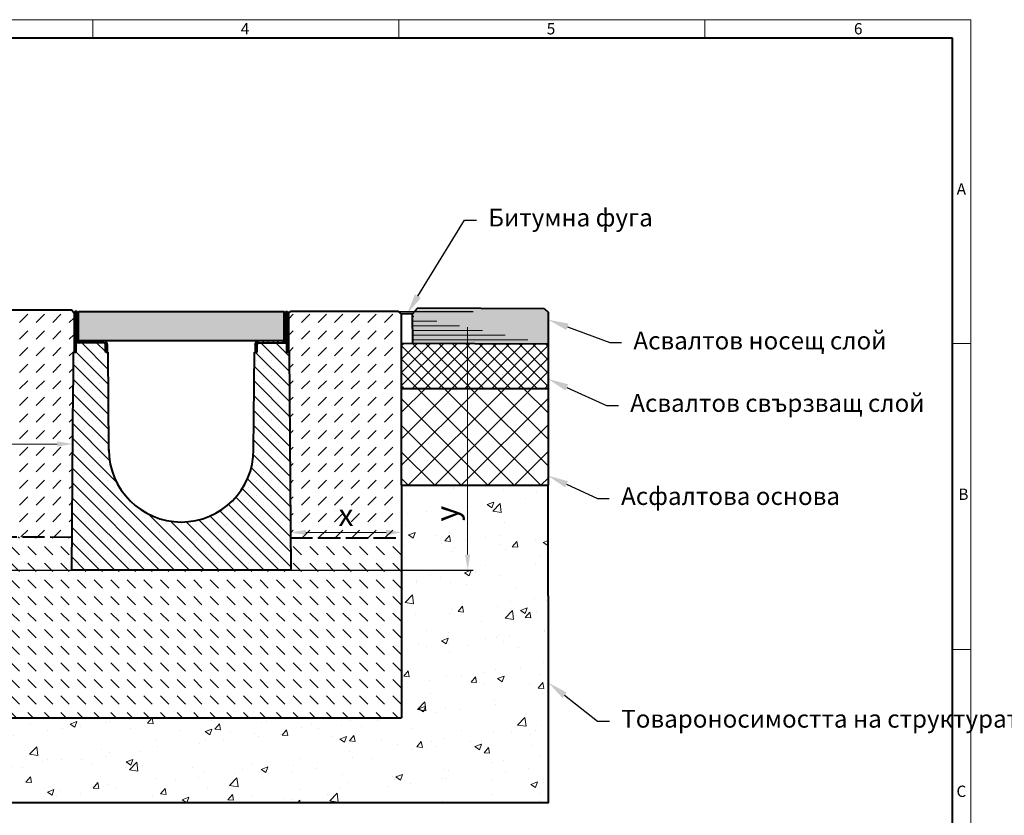
# Model space of a CAD drawing. Units: millimetres. Extents: x 0 to 4532, y 0 to 1680.
# Drawn here: x 1089 to 2422, y 604 to 1680 of the extents above; entities that cross this region are included whole.
import ezdxf
from ezdxf import colors
from ezdxf.entities.mleader import LeaderData, LeaderLine
from ezdxf.math import Vec2, Vec3

# ---------------------------------------------------------------- set-up
doc = ezdxf.new("R2010")
doc.units = ezdxf.units.MM
doc.header["$LTSCALE"] = 0.5
doc.header["$PDSIZE"] = -1
doc.linetypes.add('ACAD_ISO02W100', pattern=[15, 12, -3])
doc.layers.get('0').update_dxf_attribs({"lineweight": 40, "plot": 0})
for name, color, linetype, lineweight in [('HAURATON_ConstructionSite_Contour', 7, 'Continuous', 40), ('HAURATON_ConstructionSite_Hatching', 8, 'Continuous', 15), ('HAURATON_Dimensioning', 1, 'Continuous', 20), ('HAURATON_Frame_LOGO', 1, 'Continuous', 20), ('HAURATON_Product_Contour', 7, 'Continuous', 40), ('HAURATON_Product_Hatching', 1, 'Continuous', 15), ('HAURATON_ProductGrating_Contour', 7, 'Continuous', 40), ('HAURATON_ProductGrating_Hatching', 9, 'Continuous', 15)]:
    doc.layers.add(name, color=color, linetype=linetype, lineweight=lineweight)
doc.layers.add('HAURATON_Text_Macro', color=112, linetype='Continuous')
doc.styles.add('Hauraton_Platzhalter', font='arial.ttf', dxfattribs={"width": 0.948})
doc.styles.get("Standard").update_dxf_attribs({"font": 'arial.ttf'})
doc.dimstyles.new('Bem M1_6', dxfattribs={"dimscale": 6, "dimtxt": 5, "dimasz": 3.5, "dimexe": 1.25, "dimexo": 0.625, "dimgap": 0.825, "dimtad": 1, "dimtxsty": 'Hauraton_Platzhalter', "dimcen": 3.5, "dimclrd": 256, "dimclrt": 256, "dimazin": 0, "dimtfac": 1, "dimtmove": 0, "dimatfit": 3, "dimfxl": 1, "dimtfillclr": 256, "dimlwd": -1, "dimarcsym": 0})

# ---------------------------------------------------------------- blocks, each defined once
blk = doc.blocks.new('WBLOCK_FrameLogo_M15zu1')
at = {"linetype": 'Continuous'}
for p, q in [((4455, 3149.5), (0, 3149.5)), ((2227.5, 3149.5), (2227.5, 3103)), ((3003.6, 3149.5), (3003.6, 3103)), ((3779.8, 3103), (3779.8, 3149.5)), ((4455, 760.6), (4455, 3149.5)), ((4408.4, 2328.4), (4455, 2328.4)), ((4455, 1552.3), (4408.4, 1552.3))]:
    blk.add_line(p, q, dxfattribs=at)
at = {"linetype": 'Continuous', "lineweight": 40}
for p, q in [((4408.4, 3103), (46.6, 3103)), ((4408.4, 45), (4408.4, 3103))]:
    blk.add_line(p, q, dxfattribs=at)
at = {"char_height": 28.7, "attachment_point": 1, "style": 'Hauraton_Platzhalter'}
for s, insert in [('4', (2602.6, 3140.9)), ('5', (3378.8, 3140.9)), ('6', (4158.4, 3140.9)), ('A', (4419.1, 2734.3)), ('B', (4423.3, 1960.1)), ('C', (4418.6, 1206.7))]:
    blk.add_mtext(s, dxfattribs=dict(at, insert=insert))
blk = doc.blocks.new('cyc')
at = {"layer": 'HAURATON_Product_Hatching'}
h = blk.add_hatch(dxfattribs=at)
h.set_pattern_fill('ANSI31', color=256, scale=3)
h.set_pattern_definition([(45, (684.513, 1157.818), (-6.73519, 6.73519), [])])
h.paths.add_polyline_path([(2.6, 17.5), (2.6, 37.5), (2.6, 40.7), (2.6, 52.4, 1), (2.5, 52.4), (2.5, 0), (0, 0), (0, 52.4, -1), (5.1, 52.4), (5.1, 17.5, 0.414214), (7.6, 15), (40, 15, -0.414214), (45, 10), (45, 0), (42.5, 0), (42.5, 10, 0.414214), (40, 12.5), (7.6, 12.5, -0.413744)])
at = {"layer": 'HAURATON_Product_Contour'}
for p, q in [((0, 52.4), (0, 0)), ((2.5, 52.4), (2.5, 0)), ((2.6, 40.7), (2.6, 52.4)), ((2.6, 40.7), (2.6, 37.5)), ((5.1, 40.7), (5.1, 52.4)), ((5.1, 40.7), (5.1, 37.5)), ((2.6, 37.5), (2.6, 17.5)), ((5.1, 37.5), (5.1, 17.5)), ((7.6, 15), (40, 15)), ((2.5, 0), (0, 0)), ((0, 0), (2.5, 0)), ((40, 12.5), (2.5, 12.5)), ((2.5, 12.5), (2.5, 0)), ((42.5, 0), (42.5, 10)), ((45, 0), (42.5, 0)), ((45, 10), (45, 0)), ((45, 6.7), (45, 5.1)), ((45, 5.1), (45, 5.1))]:
    blk.add_line(p, q, dxfattribs=at)
for centre, radius, start, end in [((2.5, 52.4), 2.55, 117.3826, 180), ((2.5, 52.4), 2.55, 62.6174, 117.3826), ((2.5, 52.4), 2.55, 0, 62.6174), ((2.5, 52.4), 0.05, 0, 180), ((7.6, 17.5), 5, 180.0001, 269.908), ((7.6, 17.5), 2.5, 179.9999, 270), ((40, 10), 5, 0, 90), ((40, 10), 2.5, 0, 90)]:
    blk.add_arc(centre, radius, start, end, dxfattribs=at)
blk = doc.blocks.new('*D6')
at = {"layer": 'Defpoints', "color": 0, "transparency": 16777216}
for p in [(1160.7, 1113.7), (1160.7, 1105.8), (904.5, 1077.2)]:
    blk.add_point(p, dxfattribs=at)
at = {"layer": 'HAURATON_Dimensioning', "color": 0, "lineweight": -2, "transparency": 16777216}
for p, q in [((904.5, 1081), (904.5, 1113.3)), ((1160.7, 1109.9), (1160.7, 1098.3))]:
    blk.add_line(p, q, dxfattribs=at)
at = {"layer": 'HAURATON_Dimensioning', "transparency": 16777216}
blk.add_line((925.5, 1105.8), (1139.7, 1105.8), dxfattribs=at)
for points in [[(925.5, 1109.3), (925.5, 1102.3), (904.5, 1105.8)], [(1139.7, 1109.3), (1139.7, 1102.3), (1160.7, 1105.8)]]:
    blk.add_solid(points, dxfattribs=at)
at = {"layer": 'HAURATON_Dimensioning', "transparency": 16777216, "insert": (1026.2, 1126.1), "char_height": 30, "attachment_point": 5, "style": 'Hauraton_Platzhalter', "bg_fill": 3, "box_fill_scale": 1.1, "bg_fill_color": 256, "bg_fill_true_color": 13158600, "bg_fill_transparency": 0}
blk.add_mtext('250', dxfattribs=at)
blk = doc.blocks.new('*D7')
at = {"layer": 'Defpoints', "color": 0, "transparency": 16777216}
for p in [(1605.7, 1050.1), (1455.3, 992.1), (1605.7, 986.2)]:
    blk.add_point(p, dxfattribs=at)
at = {"layer": 'HAURATON_Dimensioning', "color": 0, "lineweight": -2, "transparency": 16777216}
for p, q in [((1605.7, 1046.3), (1605.7, 978.7)), ((1455.3, 988.3), (1455.3, 978.7))]:
    blk.add_line(p, q, dxfattribs=at)
at = {"layer": 'HAURATON_Dimensioning', "transparency": 16777216}
blk.add_line((1476.3, 986.2), (1584.7, 986.2), dxfattribs=at)
for points in [[(1476.3, 989.7), (1476.3, 982.7), (1455.3, 986.2)], [(1584.7, 989.7), (1584.7, 982.7), (1605.7, 986.2)]]:
    blk.add_solid(points, dxfattribs=at)
at = {"layer": 'HAURATON_Dimensioning', "transparency": 16777216, "insert": (1530.5, 1006.1), "char_height": 30, "attachment_point": 5, "style": 'Hauraton_Platzhalter', "bg_fill": 3, "box_fill_scale": 1.1, "bg_fill_color": 256, "bg_fill_true_color": 13158600, "bg_fill_transparency": 0}
blk.add_mtext('x', dxfattribs=at)
blk = doc.blocks.new('*D8')
at = {"layer": 'Defpoints', "color": 0, "transparency": 16777216}
for p in [(1451.3, 1285), (1695.2, 1285), (905.5, 935.3)]:
    blk.add_point(p, dxfattribs=at)
at = {"layer": 'HAURATON_Dimensioning', "color": 0, "lineweight": -2, "transparency": 16777216}
for p, q in [((1455, 1285), (1702.7, 1285)), ((909.2, 935.3), (1702.7, 935.3))]:
    blk.add_line(p, q, dxfattribs=at)
at = {"layer": 'HAURATON_Dimensioning', "transparency": 16777216}
blk.add_line((1695.2, 956.3), (1695.2, 1264), dxfattribs=at)
for points in [[(1691.7, 1264), (1698.7, 1264), (1695.2, 1285)], [(1691.7, 956.3), (1698.7, 956.3), (1695.2, 935.3)]]:
    blk.add_solid(points, dxfattribs=at)
at = {"layer": 'HAURATON_Dimensioning', "transparency": 16777216, "insert": (1670.9, 1011.6), "char_height": 30, "attachment_point": 5, "rotation": 90, "style": 'Hauraton_Platzhalter'}
blk.add_mtext('y', dxfattribs=at)

msp = doc.modelspace()

# ---------------------------------------------------------------- hatches: boundary and pattern name
at = {"layer": 'HAURATON_ConstructionSite_Hatching'}
h = msp.add_hatch(color=256, dxfattribs=at)
h.dxf.hatch_style = 1
h.paths.add_polyline_path([(444.232, 1282.766), (437.186, 1290.461), (265.862, 1290.755), (260.862, 1287.476), (260.862, 1242.755), (443.858, 1242.755)])
h.paths.add_polyline_path([(1803.948, 1284.435), (1798.948, 1289.171), (1627.984, 1289.912), (1620.663, 1281.938), (1620.956, 1241.549), (1803.948, 1241.14)])
h = msp.add_hatch(dxfattribs=at)
h.set_pattern_fill('DASH', color=256, scale=5, angle=45)
h.set_pattern_definition([(45, (684.513, 1157.818), (0, 22.45064), [15.875, -15.875])])
h.paths.add_polyline_path([(611.291, 1230.311), (612.262, 1230.311), (612.262, 1282.761), (610.204, 1285.311), (462.275, 1285.311), (459.232, 1282.761), (459.232, 1050.311), (459.232, 982.085), (609.555, 981.637)])
h.paths.add_polyline_path([(1161.491, 1230.311), (1162.462, 1230.311), (1162.462, 1282.761), (1159.476, 1287.176), (905.429, 1287.176), (902.462, 1282.761), (902.462, 1230.311), (903.432, 1230.311), (905.175, 980.757), (1159.744, 979.999), (1161.177, 1185.301)])
h.paths.add_polyline_path([(1605.692, 1281.938), (1601.628, 1285.311), (1455.415, 1285.311), (1452.662, 1282.761), (1452.662, 1230.311), (1453.632, 1230.311), (1455.386, 979.118), (1605.692, 978.671), (1605.692, 1050.076)])
h.paths.add_polyline_path([(517.312, 978.153), (552.177, 978.153), (552.177, 1039.974), (517.312, 1039.974)], flags=9)
h.paths.add_polyline_path([(985.896, 1094.889), (1067.185, 1094.889), (1067.185, 1156.71), (985.896, 1156.71)], flags=24)
h.paths.add_polyline_path([(1513.061, 974.74), (1547.926, 974.74), (1547.926, 1036.561), (1513.061, 1036.561)], flags=9)
h = msp.add_hatch(dxfattribs=at)
h.set_pattern_fill('ANSI37', color=256, scale=4)
h.set_pattern_definition([(45, (644.811, 1157.818), (-8.98026, 8.98026), []), (135, (644.811, 1157.818), (-8.98026, -8.98026), [])])
h.paths.add_polyline_path([(1605.86, 1182.101), (1605.552, 1241.636), (1803.948, 1241.14), (1803.823, 1181.14)])
h = msp.add_hatch(dxfattribs=at)
h.set_pattern_fill('AR-CONC', color=256, scale=0.5)
h.set_pattern_definition([(50, (644.81, 1157.82), (91.0923, -7.9695), [9.525, -104.775]), (355, (644.81, 1157.82), (-17.622, 95.5284), [7.62, -83.82]), (100.4514, (652.4, 1157.15), (73.4706, 87.559), [8.095, -89.045]), (46.184, (644.81, 1183.22), (135.54, -21.021), [14.287, -157.162]), (96.636, (656.1, 1181.47), (118.702, 123.713), [12.143, -133.568]), (351.184, (644.81, 1183.22), (118.702, 123.713), [11.43, -125.73]), (21, (657.51, 1176.87), (75.807, -51.1326), [9.525, -104.775]), (326, (657.51, 1176.87), (30.901, 92.094), [7.62, -83.82]), (71.4514, (663.83, 1172.61), (106.708, 40.9614), [8.095, -89.045]), (37.5, (644.81, 1157.818), (1.5443, 42.2775), [0, -82.804, 0, -85.09, 0, -84.1375]), (7.5, (644.81, 1157.818), (33.4098, 50.0903), [0, -48.514, 0, -80.899, 0, -32.0675]), (327.5, (616.49, 1157.818), (67.7953, -2.8644), [0, -31.75, 0, -99.06, 0, -131.445]), (317.5, (603.79, 1157.82), (74.0646, 12.7132), [0, -41.275, 0, -65.786, 0, -93.345])])
h.paths.add_polyline_path([(1804.062, 1050.076), (1605.646, 1050.076), (1605.738, 735.745), (459.232, 734.856), (459.232, 1050.311), (260.801, 1050.311), (260.862, 620.311), (782.362, 620.311), (1804.062, 620.311)])
h = msp.add_hatch(dxfattribs=at)
h.set_pattern_fill('DASH', color=256, scale=5, angle=135)
h.set_pattern_definition([(135, (684.513, 1157.818), (-22.45064, 2e-15), [15.875, -15.875])])
h.paths.add_polyline_path([(1605.692, 978.671), (1455.386, 979.118), (1455.692, 935.301), (1159.432, 935.301), (1159.744, 979.999), (905.175, 980.757), (905.492, 935.301), (609.232, 935.301), (609.555, 981.637), (459.232, 982.085), (459.232, 735.301), (1605.692, 735.301)])
h.paths.add_polyline_path([(1053.315, 818.016), (1053.315, 852.881), (991.494, 852.881), (991.494, 818.016)], flags=24)
at = {"layer": 'HAURATON_Product_Hatching'}
h = msp.add_hatch(dxfattribs=at)
h.set_pattern_fill('ANSI31', color=256, scale=3)
h.set_pattern_definition([(45, (1063.333, 1360.212), (-6.7352, 6.7352), [])])
h.paths.add_polyline_path([(1450.062, 1247.811), (1450.062, 1267.844), (1450.062, 1270.973), (1450.062, 1282.761, -0.99999988), (1450.162, 1282.761), (1450.162, 1230.311), (1452.662, 1230.311), (1452.662, 1282.761, 1), (1447.562, 1282.761), (1447.562, 1247.811, -0.41421355), (1445.062, 1245.311), (1412.662, 1245.311, 0.41421361), (1407.662, 1240.311), (1407.662, 1230.311), (1410.162, 1230.311), (1410.162, 1240.311, -0.41421354), (1412.662, 1242.811), (1445.07, 1242.811, 0.41374358)])
h = msp.add_hatch(dxfattribs=at)
h.set_pattern_fill('SACNCR', color=256, scale=6, angle=90)
h.set_pattern_definition([(135, (1095.947, 1440.884), (-10.1028, -10.1028), []), (135, (1095.947, 1450.987), (-10.1028, -10.1028), [0, -14.2875])])
h.paths.add_polyline_path([(1209.559, 1097.622), (1208.632, 1230.311), (1204.972, 1230.311), (1204.962, 1230.311), (1204.962, 1240.311, 0.41421356), (1202.462, 1242.811), (1164.962, 1242.811), (1164.962, 1230.311), (1161.491, 1230.311), (1159.432, 935.301), (1307.562, 935.301), (1307.562, 1000.301, -0.41217026)])
h.paths.add_polyline_path([(1453.632, 1230.311), (1452.662, 1230.311), (1450.162, 1230.311), (1450.162, 1242.811), (1412.662, 1242.811, 0.41421356), (1410.162, 1240.311), (1410.162, 1230.311), (1406.491, 1230.311), (1405.565, 1097.622, -0.41217026), (1307.562, 1000.301), (1307.562, 935.301), (1455.692, 935.301)])
at = {"layer": 'HAURATON_ProductGrating_Hatching'}
h = msp.add_hatch(color=256, dxfattribs=at)
h.dxf.hatch_style = 1
h.paths.add_polyline_path([(1446.562, 1285.311), (1168.562, 1285.311), (1168.562, 1245.811, 0.16227703), (1170.062, 1245.311), (1202.462, 1245.311), (1445.062, 1245.311, 0.16227703), (1446.562, 1245.811)])

# ---------------------------------------------------------------- linework, layer by layer
at = {"layer": 'HAURATON_ConstructionSite_Contour'}
for p, q in [((905.429, 1287.176), (1159.476, 1287.176)), ((1159.476, 1287.176), (1162.462, 1282.761)), ((1452.662, 1282.761), (1455.415, 1285.311)), ((1601.628, 1285.311), (1455.415, 1285.311)), ((1605.692, 1281.938), (1601.628, 1285.311)), ((1620.663, 1281.938), (1605.663, 1281.938)), ((1620.663, 1281.938), (1627.984, 1289.912)), ((1620.953, 1241.927), (1620.663, 1281.938)), ((1627.984, 1289.912), (1798.948, 1289.171)), ((1798.948, 1289.171), (1803.948, 1284.435)), ((1803.948, 1284.435), (1803.948, 1241.14)), ((1803.948, 1241.14), (1605.692, 1241.636)), ((1161.491, 1230.311), (1161.177, 1185.301)), ((1605.692, 1050.076), (1605.692, 735.301)), ((1804.062, 900.311), (1804.062, 1050.311)), ((459.232, 735.301), (1605.692, 735.301))]:
    msp.add_line(p, q, dxfattribs=at)
at = {"layer": 'HAURATON_ConstructionSite_Contour', "linetype": 'ACAD_ISO02W100', "ltscale": 5}
msp.add_line((905.175, 980.757), (1159.744, 979.999), dxfattribs=at)
at = {"layer": 'HAURATON_ConstructionSite_Contour'}
for p in [(1452.662, 1239.497), (1452.662, 1234.497), (1453.476, 1230.311)]:
    msp.add_point(p, dxfattribs=at)
at = {"layer": 'HAURATON_Product_Contour'}
for p, q in [((1450.162, 1282.761), (1450.162, 1230.311)), ((1452.662, 1282.761), (1452.662, 1230.311)), ((1447.562, 1267.844), (1447.562, 1247.811)), ((1407.662, 1240.311), (1407.662, 1230.311)), ((1410.162, 1230.311), (1410.162, 1240.311)), ((1445.062, 1245.311), (1412.662, 1245.311)), ((1412.662, 1242.811), (1450.162, 1242.811)), ((1450.162, 1242.811), (1450.162, 1230.311)), ((1803.948, 1241.14), (1804.062, 1050.076)), ((1209.559, 1097.622), (1208.632, 1230.311)), ((1405.565, 1097.622), (1406.491, 1230.311)), ((1405.565, 1097.622), (1406.491, 1230.311)), ((1407.662, 1237.032), (1407.633, 1235.415)), ((1407.662, 1235.414), (1407.633, 1235.415)), ((1407.662, 1230.311), (1410.162, 1230.311)), ((1450.162, 1230.311), (1452.662, 1230.311)), ((1452.662, 1230.311), (1450.162, 1230.311)), ((1605.692, 1181.14), (1803.984, 1181.14))]:
    msp.add_line(p, q, dxfattribs=at)
at = {"layer": 'HAURATON_Product_Contour', "color": 7, "linetype": 'Continuous', "lineweight": 25}
for p, q in [((1162.462, 1230.311), (1161.491, 1230.311)), ((1208.632, 1230.311), (1204.972, 1230.311)), ((1410.152, 1230.311), (1406.491, 1230.311)), ((1406.491, 1230.311), (1410.152, 1230.311)), ((1453.632, 1230.311), (1452.662, 1230.311)), ((1452.662, 1230.311), (1453.632, 1230.311))]:
    msp.add_line(p, q, dxfattribs=at)
at = {"layer": 'HAURATON_Product_Contour'}
for points in [[(1453.632, 1230.311), (1455.692, 935.301), (1159.432, 935.301), (1161.177, 1185.301)], [(1804.062, 900.311), (1804.062, 620.311), (782.362, 620.311)]]:
    msp.add_lwpolyline(points, dxfattribs=at)
for centre, radius, start, end in [((1412.662, 1240.311), 5, 90, 180), ((1412.662, 1240.311), 2.5, 90, 180), ((1445.062, 1247.811), 2.5, 269.999951, 0.000103), ((1445.062, 1247.811), 5, 270.091954, 359.9999), ((1307.562, 1098.306), 98.003, 180, 0)]:
    msp.add_arc(centre, radius, start, end, dxfattribs=at)
at = {"layer": 'HAURATON_ProductGrating_Contour'}
msp.add_lwpolyline([(1168.562, 1285.311), (1446.562, 1285.311), (1446.562, 1245.311), (1168.562, 1245.311)], close=True, dxfattribs=at)

# ---------------------------------------------------------------- block references
at = {"layer": 'HAURATON_Frame_LOGO', "xscale": 0.5333812360675511, "yscale": 0.5333812360675511, "zscale": 0.5333812360675511}
msp.add_blockref('WBLOCK_FrameLogo_M15zu1', (0, 0), dxfattribs=at)
at = {"layer": 'HAURATON_Product_Contour'}
msp.add_blockref('cyc', (1162.462, 1230.311), dxfattribs=at)
at = {"layer": 'HAURATON_Product_Contour', "xscale": -1}
msp.add_blockref('cyc', (1452.662, 1230.311), dxfattribs=at)

# ---------------------------------------------------------------- leaders
at = {"layer": 'HAURATON_Text_Macro'}
ml = msp.add_multileader_mtext('Standard', dxfattribs=at)
ml.set_content('Битумна фуга', color=256)
ml.set_leader_properties()
ml.build(insert=Vec2(0, 0))
ml.multileader.update_dxf_attribs({"text_right_attachment_type": 2, "dogleg_length": 2, "arrow_head_size": 28.003, "scale": 6})
ctx = ml.context
ctx.base_point, ctx.scale, ctx.char_height, ctx.arrow_head_size, ctx.landing_gap_size, ctx.plane_origin = Vec3(1707.137, 1408.676), 6, 24.00216, 28.003, 16.001, Vec3(-419.446, 1431.978)
ctx.right_attachment = 2
notes = []
notes.append((ctx, [(0, (1, 1, 0), (1691.136, 1408.676), (1, 0), 16.001, [(0, [(1613.163, 1281.938)], 0, [])])]))
ctx.mtext.insert, ctx.mtext.width, ctx.mtext.flow_direction = Vec3(1723.139, 1424.206), 431.82682, 5
ml = msp.add_multileader_mtext('Standard', dxfattribs=at)
ml.set_content('Асвалтов носещ слой', color=256)
ml.set_leader_properties()
ml.build(insert=Vec2(0, 0))
ml.multileader.update_dxf_attribs({"text_right_attachment_type": 2, "dogleg_length": 2, "arrow_head_size": 28.003, "scale": 6})
ctx = ml.context
ctx.base_point, ctx.scale, ctx.char_height, ctx.arrow_head_size, ctx.landing_gap_size, ctx.plane_origin = Vec3(1903.547, 1243.358), 6, 24.00216, 28.003, 16.001, Vec3(-223.036, 1278.72)
ctx.right_attachment = 2
notes.append((ctx, [(0, (1, 1, 0), (1887.545, 1243.358), (1, 0), 16.001, [(0, [(1804.017, 1274.073)], 0, [])])]))
ctx.mtext.insert, ctx.mtext.width, ctx.mtext.flow_direction = Vec3(1919.548, 1257.823), 431.82682, 5
ml = msp.add_multileader_mtext('Standard', dxfattribs=at)
ml.set_content('Асвалтов свързващ слой', color=256)
ml.set_leader_properties()
ml.build(insert=Vec2(0, 0))
ml.multileader.update_dxf_attribs({"text_right_attachment_type": 2, "dogleg_length": 2, "arrow_head_size": 28.003, "scale": 6})
ctx = ml.context
ctx.base_point, ctx.scale, ctx.char_height, ctx.arrow_head_size, ctx.landing_gap_size, ctx.plane_origin = Vec3(1899.27, 1157.991), 6, 24.00216, 28.003, 16.001, Vec3(-223.091, 1198.603)
ctx.right_attachment = 2
notes.append((ctx, [(0, (1, 1, 0), (1883.269, 1157.991), (1, 0), 16.001, [(0, [(1803.849, 1193.956)], 0, [])])]))
ctx.mtext.insert, ctx.mtext.width, ctx.mtext.flow_direction = Vec3(1915.272, 1173.323), 436.10341, 5
ml = msp.add_multileader_mtext('Standard', dxfattribs=at)
ml.set_content('Асфалтова основа', color=256)
ml.set_leader_properties()
ml.build(insert=Vec2(0, 0))
ml.multileader.update_dxf_attribs({"text_right_attachment_type": 2, "dogleg_length": 2, "arrow_head_size": 28.003, "scale": 6})
ctx = ml.context
ctx.base_point, ctx.scale, ctx.char_height, ctx.arrow_head_size, ctx.landing_gap_size, ctx.plane_origin = Vec3(1886.87, 1032.042), 6, 24.00216, 28.003, 16.001, Vec3(-223.543, 1067.714)
ctx.right_attachment = 2
notes.append((ctx, [(0, (1, 1, 0), (1870.868, 1032.042), (1, 0), 16.001, [(0, [(1803.575, 1063.067)], 0, [])])]))
ctx.mtext.insert, ctx.mtext.width, ctx.mtext.flow_direction = Vec3(1902.871, 1047.375), 437.62938, 5
ml = msp.add_multileader_mtext('Standard', dxfattribs=at)
ml.set_content('Товароносимостта на структурата трябва да отговаря на заложените в проекта изисквания.', color=256)
ml.set_leader_properties()
ml.build(insert=Vec2(0, 0))
ml.multileader.update_dxf_attribs({"dogleg_length": 2, "arrow_head_size": 28.003, "scale": 5})
ctx = ml.context
ctx.base_point, ctx.scale, ctx.char_height, ctx.arrow_head_size, ctx.landing_gap_size, ctx.plane_origin = Vec3(1887.132, 730.771), 5, 24.00216, 28.003, 16.001, Vec3(1804.821, 784.789)
notes.append((ctx, [(0, (1, 1, 0), (1871.13, 730.771), (1, 0), 16.001, [(0, [(1804.325, 783.142)], 0, [])])]))
ctx.mtext.insert, ctx.mtext.width, ctx.mtext.flow_direction = Vec3(1903.133, 746.104), 448.24192, 5
for ctx, leaders in notes:
    for number, flags, end, landing, length, lines in leaders:
        leader = LeaderData()
        leader.index, (leader.has_last_leader_line, leader.has_dogleg_vector, leader.attachment_direction) = number, flags
        leader.last_leader_point, leader.dogleg_vector, leader.dogleg_length = Vec3(end), Vec3(landing), length
        for number, points, colour, breaks in lines:
            line = LeaderLine()
            line.index, line.vertices, line.color, line.breaks = number, Vec3.list(points), colors.encode_raw_color(colour), breaks
            leader.lines.append(line)
        ctx.leaders.append(leader)

# ---------------------------------------------------------------- next in the draw order: dimensions: what is measured, and where the dimension line sits
at = {"layer": 'HAURATON_Dimensioning'}
for base, p1, p2, text, picture, middle in [((1160.677, 1105.809), (904.501, 1077.213), (1160.677, 1113.666), '250', '*D6', (1026.172, 1105.809)), ((1605.692, 986.171), (1455.295, 992.079), (1605.692, 1050.076), 'x', '*D7', (1530.494, 986.171))]:
    dim = msp.add_linear_dim(base=base, p1=p1, p2=p2, text=text, dimstyle='Bem M1_6', override={"dimtfill": 1}, dxfattribs=at)
    dim.commit()
    dim.dimension.update_dxf_attribs({"geometry": picture, "text_midpoint": middle, "dimtype": 128})

# ---------------------------------------------------------------- next in the draw order: hatches: boundary and pattern name
at = {"layer": 'HAURATON_ConstructionSite_Hatching'}
h = msp.add_hatch(dxfattribs=at)
h.set_pattern_fill('ANSI31', color=256, scale=2, angle=135)
h.set_pattern_definition([(180, (684.513, 1157.8176), (-4e-16, -6.35), [])])
edge = h.paths.add_edge_path()
edge.add_line((1620.663, 1281.938), (1605.663, 1281.938))
edge.add_line((1605.692, 1050.076), (1605.692, 1281.938))
edge.add_line((1803.948, 1241.14), (1605.692, 1241.636))
edge.add_line((1620.953, 1241.927), (1620.663, 1281.938))
h = msp.add_hatch(dxfattribs=at)
h.set_pattern_fill('ANSI37', color=256, scale=8)
h.set_pattern_definition([(45, (644.81, 1157.818), (-17.9605, 17.9605), []), (135, (644.81, 1157.818), (-17.9605, -17.9605), [])])
h.paths.add_polyline_path([(1803.984, 1181.14), (1804.062, 1050.075), (1605.692, 1050.076), (1605.692, 1181.14)])

# ---------------------------------------------------------------- next in the draw order: linework, layer by layer
at = {"layer": 'HAURATON_ConstructionSite_Contour'}
msp.add_line((1605.692, 1050.076), (1804.062, 1050.075), dxfattribs=at)
at = {"layer": 'HAURATON_ConstructionSite_Contour', "linetype": 'ACAD_ISO02W100', "ltscale": 5}
msp.add_line((1455.386, 979.118), (1605.692, 978.671), dxfattribs=at)
at = {"layer": 'HAURATON_Product_Contour'}
msp.add_line((1605.692, 1050.076), (1605.692, 1281.938), dxfattribs=at)

# ---------------------------------------------------------------- next in the draw order: dimensions: what is measured, and where the dimension line sits
at = {"layer": 'HAURATON_Dimensioning'}
dim = msp.add_linear_dim(base=(1695.23, 1285.025), p1=(905.492, 935.301), p2=(1451.285, 1285.025), angle=90, text='y', dimstyle='Bem M1_6', dxfattribs=at)
dim.commit()
dim.dimension.update_dxf_attribs({"geometry": '*D8', "text_midpoint": (1695.23, 1011.64), "dimtype": 128})

doc.saveas('drawing.dxf')
